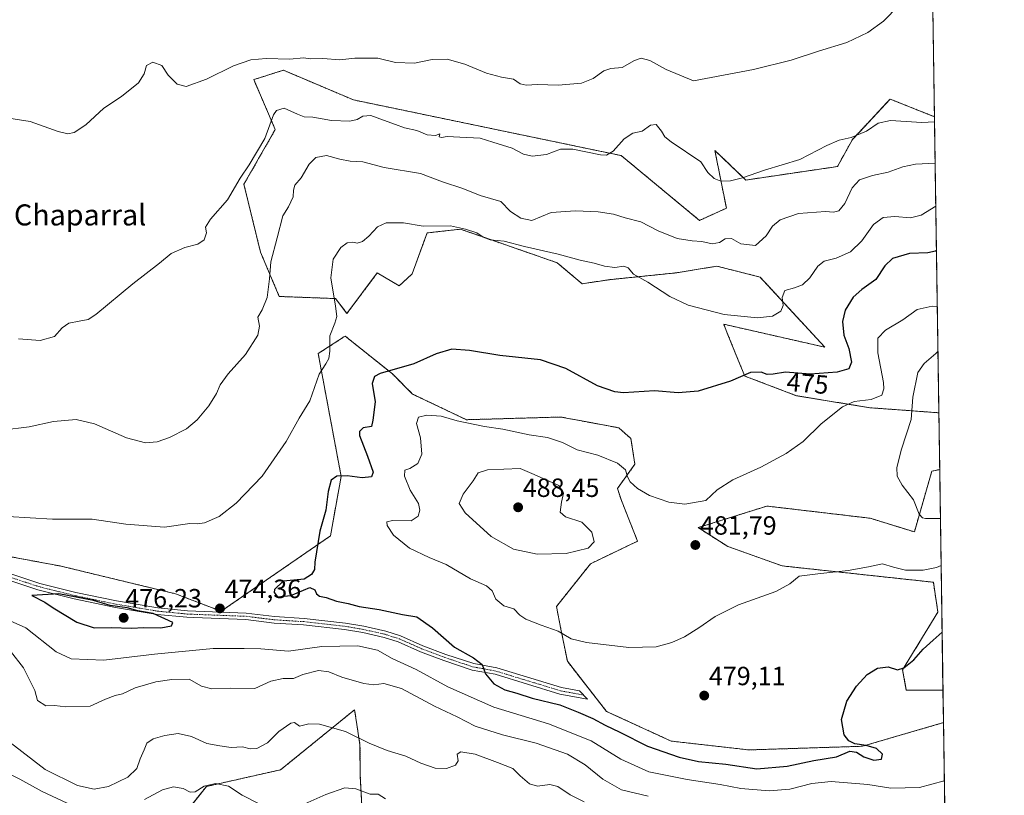
# Model space of a CAD drawing. Units: metres. Extents: x 600895 to 604350, y 4710658 to 4713022.
# Drawn here: x 603975 to 604350, y 4712224 to 4712518 of the extents above; entities that cross this region are included whole.
import ezdxf
from ezdxf.enums import TextEntityAlignment as Align

# ---------------------------------------------------------------- set-up
doc = ezdxf.new("R2010")
doc.units = ezdxf.units.M
doc.header["$MEASUREMENT"] = 0
doc.linetypes.add('TRAZO_Y_PUNTO', pattern=[1, 0.5, -0.25, 0, -0.25])
doc.linetypes.add('TRAZOS', pattern=[0.75, 0.5, -0.25])
for name, color, linetype, lineweight in [('Arbolado forestal', 92, 'TRAZOS', 0), ('Arbolado forestal CxS', 92, 'Continuous', 0), ('Camino', 19, 'Continuous', 0), ('Camino Cxs', 19, 'Continuous', 0), ('Camino eje', 39, 'TRAZO_Y_PUNTO', 13), ('Carátula', 7, 'Continuous', 5), ('Comarca CxS', 133, 'Continuous', 0), ('Comunidad Autónoma CxS', 142, 'Continuous', 0), ('Cultivos herbáceos CxS', 92, 'Continuous', 0), ('Curva de nivel maestra', 36, 'Continuous', 30), ('Curva de nivel normal', 36, 'Continuous', 0), ('Municipio CxS', 142, 'Continuous', 0), ('Provincia CxS', 1, 'Continuous', 0), ('Punto de cota en terreno', 7, 'Continuous', 0), ('Rótulo de curva de nivel directora', 19, 'Continuous', 0), ('Rótulo de punto de cota en terreno', 19, 'Continuous', 0), ('Texto cartográfico', 19, 'Continuous', 0)]:
    doc.layers.add(name, color=color, linetype=linetype, lineweight=lineweight)
doc.styles.add('Arial', font='txt', dxfattribs={"height": 0.2})

# ---------------------------------------------------------------- blocks, each defined once
blk = doc.blocks.new('*U156')
at = {"layer": 'Arbolado forestal CxS', "color": 92, "linetype": 'Continuous', "lineweight": 0}
for points in [[(604204.22, 4712466.7, 460.37), (604233.95, 4712442.08, 462.51), (604244.2, 4712446.7, 461.92), (604239.83, 4712468.69, 458.18), (604251.62, 4712457.41, 460.14), (604286.47, 4712462.54, 461.82), (604292.11, 4712472.79, 460.05), (604294.78, 4712475.65, 459.58), (604306.46, 4712488.18, 457.4), (604323.3, 4712481.49, 459.22), (604324.99, 4712368.94, 486.98), (604298.81, 4712370.85, 480.88), (604270.85, 4712375.42, 477.79), (604251.18, 4712382.89, 475.1), (604248.73, 4712388.93, 473.7), (604244.56, 4712399.18, 471.67), (604243.18, 4712402.6, 470.62), (604281.61, 4712393.88, 472.44), (604257.01, 4712420.54, 467.77), (604240.61, 4712424.65, 467.3), (604235.7, 4712423.85, 467.68), (604225.16, 4712422.13, 468.84), (604199.61, 4712419.52, 471.2), (604189.36, 4712417.98, 471.87), (604179.82, 4712425.99, 470.87), (604151.96, 4712435.64, 469.73), (604143.09, 4712438.71, 470.21), (604138.23, 4712438.17, 470.51), (604130.37, 4712437.3, 470.66), (604124.72, 4712421.75, 473.01), (604119.79, 4712417.2, 473.44), (604111.45, 4712422.09, 472.87), (604099.92, 4712406.72, 470.73), (604095.56, 4712412.34, 470.18), (604074.18, 4712413.15, 465.76), (604067.03, 4712430, 463.74), (604060.73, 4712455.78, 460.47), (604072.65, 4712476.6, 460.56), (604064.45, 4712495.57, 455.97), (604068.3, 4712496.8, 455.79), (604072.44, 4712498.11, 455.64), (604075.72, 4712499.16, 455.5), (604099.94, 4712488.91, 457.18), (604102.38, 4712487.88, 457.34), (604196.11, 4712468.39, 459.62), (604204.22, 4712466.7, 460.37)], [(604325.32, 4712347.36, 486.85), (604326.57, 4712263.5, 471.13), (604312.64, 4712263.5, 472.72), (604311.23, 4712271.27, 474.74), (604324.65, 4712293.17, 476.54), (604322.91, 4712304.52, 477.77), (604265.37, 4712310.74, 480.68), (604244.79, 4712318.09, 481.66), (604233.51, 4712325.27, 481.2), (604259.65, 4712333.48, 482.24), (604298.87, 4712328.85, 483.63), (604315.69, 4712323.66, 483.87), (604322.35, 4712346.74, 486.44), (604325.32, 4712347.36, 486.85)]]:
    blk.add_polyline3d(points, close=True, dxfattribs=at)
for points in [[(604106.4, 4712203.73, 452.38), (604104.99, 4712230.69, 456.44), (604104.87, 4712242.71, 459.35), (604103.69, 4712250.38, 460.68), (604102.82, 4712256.04, 461.94), (604074.7, 4712233.24, 456.72), (604046.44, 4712226.88, 454.83), (604034.14, 4712211.43, 452.3)], [(603947.55, 4712318.77, 472.26), (603991.19, 4712310.63, 472.55), (604034.65, 4712300.14, 473.2), (604052.07, 4712293.48, 474.4), (604093.63, 4712322.14, 475.77), (604097.69, 4712344.76, 475.02), (604088.98, 4712391.42, 469.2), (604096.82, 4712396.53, 470.78), (604098.77, 4712397.79, 470.97), (604098.95, 4712397.91, 470.99), (604099.23, 4712398.09, 471), (604117.17, 4712383.73, 475.24), (604124.86, 4712376.04, 477.55), (604124.86, 4712376.04, 477.55), (604145.36, 4712366.3, 479.43), (604181.24, 4712367.32, 477.36), (604190.68, 4712365.56, 476.73), (604203.27, 4712363.22, 476.41), (604207.89, 4712359.12, 476.85), (604209.42, 4712349.37, 478.94), (604202.76, 4712340.14, 480.84), (604204.3, 4712335.53, 481.29), (604210.45, 4712320.14, 482.61), (604192.54, 4712311.54, 483.69), (604179.57, 4712295.27, 482.03), (604181.28, 4712286.7, 480.31), (604183.73, 4712274.46, 478.76), (604198.61, 4712255.43, 476.85), (604223.18, 4712244.14, 477.56), (604252.74, 4712240.78, 477.65), (604295.93, 4712242.17, 474.74), (604326.76, 4712251.16, 470.87), (604327.85, 4712178.69, 451.74)]]:
    blk.add_polyline3d(points, dxfattribs=at)
blk = doc.blocks.new('*U158')
at = {"layer": 'Cultivos herbáceos CxS', "color": 92, "linetype": 'Continuous', "lineweight": 0}
for points in [[(604320.56, 4712664.31, 459.85), (604323.3, 4712481.49, 459.22), (604306.46, 4712488.18, 457.4), (604294.78, 4712475.65, 459.58), (604292.11, 4712472.79, 460.05), (604286.47, 4712462.54, 461.82), (604251.62, 4712457.41, 460.14), (604239.83, 4712468.69, 458.18), (604244.2, 4712446.7, 461.92), (604233.95, 4712442.08, 462.51), (604204.22, 4712466.7, 460.37), (604196.11, 4712468.39, 459.62), (604102.38, 4712487.88, 457.34), (604099.94, 4712488.91, 457.18), (604075.72, 4712499.16, 455.5), (604072.44, 4712498.11, 455.64), (604068.3, 4712496.8, 455.79), (604064.45, 4712495.57, 455.97), (604072.65, 4712476.6, 460.56), (604060.73, 4712455.78, 460.47), (604067.03, 4712430, 463.74), (604074.18, 4712413.15, 465.76), (604095.56, 4712412.34, 470.18), (604099.92, 4712406.72, 470.73), (604111.45, 4712422.09, 472.87), (604119.79, 4712417.2, 473.44), (604124.72, 4712421.75, 473.01), (604130.37, 4712437.3, 470.66), (604138.23, 4712438.17, 470.51), (604143.09, 4712438.71, 470.21), (604151.96, 4712435.64, 469.73), (604179.82, 4712425.99, 470.87), (604189.36, 4712417.98, 471.87), (604199.61, 4712419.52, 471.2), (604225.16, 4712422.13, 468.84), (604235.7, 4712423.85, 467.68), (604240.61, 4712424.65, 467.3), (604257.01, 4712420.54, 467.77), (604281.61, 4712393.88, 472.44), (604243.18, 4712402.6, 470.62), (604244.56, 4712399.18, 471.67), (604248.73, 4712388.93, 473.7), (604251.18, 4712382.89, 475.1), (604270.85, 4712375.42, 477.79), (604298.81, 4712370.85, 480.88), (604324.99, 4712368.94, 486.98), (604325.32, 4712347.36, 486.85), (604322.35, 4712346.74, 486.44), (604315.69, 4712323.66, 483.87), (604298.87, 4712328.85, 483.63), (604259.65, 4712333.48, 482.24), (604233.51, 4712325.27, 481.2), (604244.79, 4712318.09, 481.66), (604265.37, 4712310.74, 480.68), (604322.91, 4712304.52, 477.77), (604324.65, 4712293.17, 476.54), (604311.23, 4712271.27, 474.74), (604312.64, 4712263.5, 472.72), (604326.57, 4712263.5, 471.13), (604326.76, 4712251.16, 470.87), (604295.93, 4712242.17, 474.74), (604252.74, 4712240.78, 477.65), (604223.18, 4712244.14, 477.56), (604198.61, 4712255.43, 476.85), (604183.73, 4712274.46, 478.76), (604181.28, 4712286.7, 480.31), (604179.57, 4712295.27, 482.03), (604192.54, 4712311.54, 483.69), (604210.45, 4712320.14, 482.61), (604204.3, 4712335.53, 481.29), (604202.76, 4712340.14, 480.84), (604209.42, 4712349.37, 478.94), (604207.89, 4712359.12, 476.85), (604203.27, 4712363.22, 476.41), (604190.68, 4712365.56, 476.73), (604181.24, 4712367.32, 477.36), (604145.36, 4712366.3, 479.43), (604124.86, 4712376.04, 477.55), (604117.17, 4712383.73, 475.24), (604099.23, 4712398.09, 471), (604098.95, 4712397.91, 470.99), (604098.77, 4712397.79, 470.97), (604096.82, 4712396.53, 470.78), (604088.98, 4712391.42, 469.2), (604097.69, 4712344.76, 475.02), (604093.63, 4712322.14, 475.77), (604052.07, 4712293.48, 474.4), (604034.65, 4712300.14, 473.2), (603991.19, 4712310.63, 472.55), (603947.55, 4712318.77, 472.26)], [(604034.14, 4712211.43, 452.3), (604046.44, 4712226.88, 454.83), (604074.7, 4712233.24, 456.72), (604102.82, 4712256.04, 461.94), (604103.69, 4712250.38, 460.68), (604104.87, 4712242.71, 459.35), (604104.99, 4712230.69, 456.44), (604106.4, 4712203.73, 452.38)]]:
    blk.add_polyline3d(points, dxfattribs=at)
blk = doc.blocks.new('*U173')
at = {"layer": 'Curva de nivel normal', "color": 36, "linetype": 'Continuous', "lineweight": 0}
for points in [[(604325.86, 4712310.85, 480), (604324.11, 4712310.16, 480), (604319.09, 4712309.06, 480), (604312.38, 4712309.14, 480), (604307.72, 4712310.28, 480), (604303.52, 4712311.56, 480), (604298.25, 4712310.42, 480), (604290.5, 4712308.96, 480), (604278.95, 4712307.72, 480), (604271.94, 4712306.85, 480), (604268.38, 4712303.91, 480), (604263, 4712301.06, 480), (604248.79, 4712295.94, 480), (604239.91, 4712291.52, 480), (604233.78, 4712287.15, 480), (604228.24, 4712283.77, 480), (604223.5, 4712281.6, 480), (604217.54, 4712280.02, 480), (604207.1, 4712279.66, 480), (604190.98, 4712281.61, 480), (604185.18, 4712283.06, 480), (604180.19, 4712285.9, 480), (604173.74, 4712288.22, 480), (604167.95, 4712290.5, 480), (604165.67, 4712292.01, 480), (604163.36, 4712294.35, 480), (604159.57, 4712295.56, 480), (604156.54, 4712298.08, 480), (604155.12, 4712301.2, 480), (604152.99, 4712303.14, 480), (604146.9, 4712305.78, 480), (604137.68, 4712311.32, 480), (604131.17, 4712313.87, 480), (604123.66, 4712317.42, 480), (604117.58, 4712322.36, 480), (604115.18, 4712326.1, 480), (604115.02, 4712327.5, 480), (604117.28, 4712328.02, 480), (604124.31, 4712327.88, 480), (604126.99, 4712329.61, 480), (604127.67, 4712331.97, 480), (604127.18, 4712334.4, 480), (604123.97, 4712339.48, 480), (604121.77, 4712344.84, 480), (604121.94, 4712347.15, 480), (604123.84, 4712347.71, 480), (604126.84, 4712349.65, 480), (604128.38, 4712353.17, 480), (604127.87, 4712359.35, 480), (604126.31, 4712364.85, 480), (604127.12, 4712367.31, 480), (604130.31, 4712368.05, 480), (604135.71, 4712367.6, 480), (604141.84, 4712365.9, 480), (604152.18, 4712363.72, 480), (604159.18, 4712362.68, 480), (604169.2, 4712360.58, 480), (604176.12, 4712359.56, 480), (604181.85, 4712357.63, 480), (604187.46, 4712354.9, 480), (604195.37, 4712352.82, 480), (604202.78, 4712349.8, 480), (604205.89, 4712347.3, 480), (604206.55, 4712344.57, 480), (604207.62, 4712342.73, 480), (604210.4, 4712340.11, 480), (604214.95, 4712337.46, 480), (604222.28, 4712335.01, 480), (604228.41, 4712334.21, 480), (604236.34, 4712335.53, 480), (604240.74, 4712339.6, 480), (604246.62, 4712343.51, 480), (604257.36, 4712348.31, 480), (604266.96, 4712353.43, 480), (604273.36, 4712358.06, 480), (604280.3, 4712364.69, 480), (604288.39, 4712371.25, 480), (604292.78, 4712373.26, 480), (604299.27, 4712374.01, 480), (604303.27, 4712375.61, 480), (604304.12, 4712378.02, 480), (604303.94, 4712380.45, 480), (604301.84, 4712391.67, 480), (604301.74, 4712397.27, 480), (604304.66, 4712400.34, 480), (604311.25, 4712404.26, 480), (604316.82, 4712408.14, 480), (604322.41, 4712409.49, 480), (604324.39, 4712409.34, 480)], [(604324.39, 4712409.34, 480)]]:
    blk.add_polyline3d(points, dxfattribs=at)
blk = doc.blocks.new('*U178')
at = {"layer": 'Curva de nivel normal', "color": 36, "linetype": 'Continuous', "lineweight": 0}
for points in [[(604323.81, 4712447.52, 470), (604318.28, 4712444.06, 470), (604314.25, 4712443.08, 470), (604308.27, 4712443.56, 470), (604303.81, 4712443.21, 470), (604300.21, 4712440.5, 470), (604295.74, 4712434.24, 470), (604291.36, 4712430.09, 470), (604285.9, 4712427.76, 470), (604281.38, 4712426.58, 470), (604278.94, 4712424.69, 470), (604275.95, 4712420.18, 470), (604273.18, 4712417.63, 470), (604270.11, 4712416.38, 470), (604266.4, 4712415.4, 470), (604265.36, 4712412.8, 470), (604265.85, 4712409.74, 470), (604264.97, 4712407.5, 470), (604261.69, 4712405.67, 470), (604256.06, 4712405.04, 470), (604243.4, 4712406.34, 470), (604229.73, 4712409.81, 470), (604222.69, 4712413.14, 470), (604214.33, 4712418.64, 470), (604208.93, 4712421.68, 470), (604206.83, 4712424.07, 470), (604205.24, 4712424.66, 470), (604201.74, 4712424.14, 470), (604197.82, 4712424.62, 470), (604193.94, 4712425.87, 470), (604188.64, 4712427, 470), (604180.28, 4712429.2, 470), (604167.41, 4712432.13, 470), (604159.75, 4712434.12, 470), (604154.42, 4712434.7, 470), (604151.75, 4712435.69, 470), (604149.27, 4712437.39, 470), (604145.02, 4712438.78, 470), (604139.32, 4712440.05, 470), (604128.93, 4712439.9, 470), (604121.42, 4712441.1, 470), (604114.76, 4712441.11, 470), (604111.47, 4712439.6, 470), (604108.27, 4712436.02, 470), (604105.8, 4712434.03, 470), (604103.84, 4712433.42, 470), (604102.11, 4712433.8, 470), (604099.98, 4712433.53, 470), (604097.56, 4712431.72, 470), (604094.69, 4712427.3, 470), (604093.78, 4712420.18, 470), (604095.6, 4712409.51, 470), (604096.02, 4712405.49, 470), (604095.24, 4712402.94, 470), (604093.37, 4712398.15, 470), (604093.34, 4712392.34, 470), (604092.97, 4712389.51, 470), (604091.83, 4712387.52, 470), (604089.39, 4712383.6, 470), (604085.74, 4712373.52, 470), (604081.76, 4712366.89, 470), (604076.76, 4712357.96, 470), (604067.62, 4712344.78, 470), (604057.82, 4712334.57, 470), (604051.33, 4712329.57, 470), (604045.72, 4712327.15, 470), (604043.02, 4712326.78, 470), (604040.18, 4712326.8, 470), (604030.58, 4712325.47, 470), (604015.77, 4712326.65, 470), (604003.06, 4712328.5, 470), (603987.9, 4712328.52, 470), (603970.93, 4712329.48, 470)], [(603965.69, 4712292.52, 470), (603977.78, 4712287.25, 470), (603989.33, 4712278.09, 470), (603994.99, 4712275.42, 470), (604007.42, 4712274.85, 470), (604026.72, 4712277.23, 470), (604049.07, 4712279.37, 470), (604060.79, 4712279.35, 470), (604067.17, 4712279.21, 470), (604077.7, 4712278.32, 470), (604090.4, 4712280.06, 470), (604104.09, 4712280.38, 470), (604111.51, 4712278.68, 470), (604117.14, 4712275.49, 470), (604126.26, 4712271.3, 470), (604138.3, 4712264.76, 470), (604155.72, 4712257.04, 470), (604176.59, 4712250.66, 470), (604192.74, 4712244.23, 470), (604204.07, 4712237.28, 470), (604214.68, 4712232.45, 470), (604229.35, 4712229.5, 470), (604241.82, 4712227.64, 470), (604249.75, 4712226.12, 470), (604260.48, 4712225.17, 470), (604268.39, 4712225.89, 470), (604276.72, 4712228.06, 470), (604284.09, 4712228.73, 470), (604297.94, 4712227.68, 470), (604306.76, 4712226.22, 470), (604317.65, 4712226.49, 470), (604327.09, 4712229.05, 470)], [(604327.09, 4712229.05, 470), (604327.09, 4712229.05, 470)]]:
    blk.add_polyline3d(points, dxfattribs=at)
blk = doc.blocks.new('*U180')
at = {"layer": 'Curva de nivel normal', "color": 36, "linetype": 'Continuous', "lineweight": 0}
for points in [[(604114.58, 4712222.23, 455), (604111.8, 4712223.99, 455), (604108.71, 4712224.02, 455), (604103.32, 4712225.97, 455), (604099.06, 4712226.31, 455), (604091.84, 4712223.83, 455), (604081.57, 4712219.21, 455)], [(604066.26, 4712220.38, 455), (604060.05, 4712223.64, 455), (604054.85, 4712226.99, 455), (604049.93, 4712227.98, 455), (604045.66, 4712227.04, 455), (604042.2, 4712224.91, 455), (604040.26, 4712224.67, 455), (604037.56, 4712226.15, 455), (604033.92, 4712226.74, 455), (604029.7, 4712225.62, 455), (604022.88, 4712221.96, 455)], [(603995.36, 4712219.68, 455), (603983.98, 4712224.97, 455), (603975.52, 4712229.72, 455), (603971.2, 4712231.76, 455)], [(603967.94, 4712481.47, 455), (603979.45, 4712479.68, 455), (603990.11, 4712475.86, 455), (603993.78, 4712474.94, 455), (603996.16, 4712475.51, 455), (604000.65, 4712478.44, 455), (604007.5, 4712484.69, 455), (604014.11, 4712489.2, 455), (604020.62, 4712494.4, 455), (604022.78, 4712497.75, 455), (604023.7, 4712501, 455), (604026.06, 4712502.22, 455), (604029.45, 4712501.01, 455), (604031.9, 4712497.28, 455), (604035.28, 4712493.81, 455), (604038.74, 4712492.97, 455), (604046.44, 4712495.77, 455), (604056.74, 4712500.81, 455), (604063.36, 4712503.1, 455), (604069.18, 4712503.58, 455), (604078.16, 4712503.35, 455), (604083.35, 4712503.88, 455), (604086.16, 4712503.5, 455), (604090.68, 4712503.58, 455), (604097.16, 4712503.12, 455), (604102.89, 4712503.68, 455), (604111.65, 4712503.76, 455), (604118.42, 4712502.15, 455), (604125.6, 4712501.83, 455), (604132.27, 4712503.17, 455), (604137.96, 4712503.35, 455), (604144.72, 4712501.47, 455), (604152.97, 4712497.97, 455), (604158.66, 4712496.48, 455), (604163.25, 4712495.74, 455), (604165.81, 4712494, 455), (604168.01, 4712493.5, 455), (604172.38, 4712493.73, 455), (604180.2, 4712493.48, 455), (604189.14, 4712494.28, 455), (604193.5, 4712495.95, 455), (604197.61, 4712498.9, 455), (604200.28, 4712499.78, 455), (604204.61, 4712500.24, 455), (604209.21, 4712502.91, 455), (604211.86, 4712503.7, 455), (604215.11, 4712502.79, 455), (604221.33, 4712499.47, 455), (604231.73, 4712495.09, 455), (604254.56, 4712499.45, 455), (604268.89, 4712503.03, 455), (604279.24, 4712506.44, 455), (604289.96, 4712509.66, 455), (604297.94, 4712513.49, 455), (604303.98, 4712517.77, 455), (604309.76, 4712523.8, 455)]]:
    blk.add_polyline3d(points, dxfattribs=at)
blk = doc.blocks.new('*U182')
at = {"layer": 'Curva de nivel normal', "color": 36, "linetype": 'Continuous', "lineweight": 0}
blk.add_polyline3d([(603974.97, 4712397.06, 460), (603983.27, 4712396.38, 460), (603988.7, 4712397.94, 460), (603991.66, 4712401.19, 460), (603994.18, 4712402.96, 460), (603998.11, 4712403.71, 460), (604001.49, 4712404.45, 460), (604004.4, 4712406.24, 460), (604018.43, 4712418.01, 460), (604028.56, 4712425.86, 460), (604033.11, 4712429.44, 460), (604038.3, 4712431.79, 460), (604043.2, 4712433, 460), (604045.62, 4712434.62, 460), (604046.5, 4712437.31, 460), (604046.14, 4712439.5, 460), (604048.05, 4712442.5, 460), (604054.45, 4712449.83, 460), (604059.29, 4712458.17, 460), (604062.76, 4712463.18, 460), (604068.72, 4712473.23, 460), (604071.93, 4712482.23, 460), (604073.06, 4712483.84, 460), (604076.05, 4712484.72, 460), (604081.07, 4712482.39, 460), (604083.69, 4712481.48, 460), (604086.89, 4712481.3, 460), (604094.02, 4712480.1, 460), (604100.96, 4712479.82, 460), (604103.8, 4712480.42, 460), (604105.9, 4712481.75, 460), (604108.99, 4712481.89, 460), (604113.75, 4712480.14, 460), (604118.42, 4712478.58, 460), (604121.79, 4712477.2, 460), (604126.44, 4712476.19, 460), (604130.44, 4712474.62, 460), (604133.55, 4712474.4, 460), (604135.24, 4712474.97, 460), (604135.02, 4712473.82, 460), (604135.81, 4712473.54, 460), (604138.06, 4712474.02, 460), (604142.78, 4712473.66, 460), (604150.56, 4712473.3, 460), (604155.42, 4712471.84, 460), (604162.73, 4712469.5, 460), (604167, 4712467.23, 460), (604170.3, 4712466.48, 460), (604175.74, 4712467.16, 460), (604181.07, 4712469.14, 460), (604185.86, 4712469.08, 460), (604196.39, 4712467.02, 460), (604198.62, 4712466.92, 460), (604201.18, 4712468.35, 460), (604205.36, 4712473.08, 460), (604208.64, 4712475.23, 460), (604212.14, 4712476.04, 460), (604215.41, 4712478.25, 460), (604217.55, 4712478.52, 460), (604219.51, 4712475.95, 460), (604220.84, 4712473.78, 460), (604223.26, 4712471.92, 460), (604234.55, 4712464.32, 460), (604237.15, 4712460.22, 460), (604239.57, 4712458, 460), (604242.06, 4712457, 460), (604245.73, 4712457.05, 460), (604250.34, 4712458.21, 460), (604258.72, 4712461.21, 460), (604272.15, 4712465.25, 460), (604282.44, 4712470.51, 460), (604287.08, 4712472.52, 460), (604291.7, 4712473.54, 460), (604297.45, 4712476, 460), (604301.99, 4712479.04, 460), (604306.68, 4712480.01, 460), (604318.55, 4712479.34, 460), (604323.33, 4712479.58, 460)], dxfattribs=at)
blk = doc.blocks.new('*U185')
at = {"layer": 'Curva de nivel normal', "color": 36, "linetype": 'Continuous', "lineweight": 0}
for points in [[(604323.57, 4712463.76, 465), (604316.17, 4712463.39, 465), (604311.25, 4712462.49, 465), (604305.7, 4712460.36, 465), (604299.74, 4712459.18, 465), (604294.8, 4712457.48, 465), (604291.98, 4712454.5, 465), (604289.2, 4712448.5, 465), (604287.02, 4712445.75, 465), (604284.92, 4712445.18, 465), (604281.9, 4712445.44, 465), (604278.45, 4712445.21, 465), (604271.65, 4712444.68, 465), (604264.72, 4712442.27, 465), (604261.73, 4712439.84, 465), (604259.39, 4712436.22, 465), (604255.29, 4712432.56, 465), (604249.76, 4712433.2, 465), (604246.16, 4712435.22, 465), (604243.78, 4712435, 465), (604241.62, 4712433.68, 465), (604238.76, 4712433.2, 465), (604234.87, 4712434.08, 465), (604231.21, 4712434.26, 465), (604225.45, 4712435.22, 465), (604218.26, 4712438.04, 465), (604211.7, 4712441.56, 465), (604205.72, 4712443.1, 465), (604201.32, 4712444.46, 465), (604195.41, 4712445.36, 465), (604186.82, 4712445.75, 465), (604177.51, 4712445.01, 465), (604170.25, 4712442.01, 465), (604166.01, 4712442.86, 465), (604162.11, 4712445.4, 465), (604158.39, 4712449.24, 465), (604150.55, 4712451.48, 465), (604143.96, 4712454.16, 465), (604136.22, 4712456.73, 465), (604127.84, 4712459.84, 465), (604114.12, 4712462.21, 465), (604106.01, 4712464.38, 465), (604101.07, 4712464.63, 465), (604097.26, 4712465.28, 465), (604092.09, 4712466.76, 465), (604088.09, 4712465.97, 465), (604085.52, 4712463.41, 465), (604082.45, 4712458.29, 465), (604080.12, 4712455.5, 465), (604079.52, 4712453.5, 465), (604079.41, 4712451.03, 465), (604077.73, 4712447.24, 465), (604075.57, 4712443.85, 465), (604073.42, 4712435.46, 465), (604070.91, 4712426.34, 465), (604070.5, 4712419.91, 465), (604069.59, 4712412.7, 465), (604067.68, 4712408.13, 465), (604065.97, 4712405.23, 465), (604066.65, 4712401.84, 465), (604065.98, 4712398.44, 465), (604061.27, 4712391.11, 465), (604054.72, 4712383.68, 465), (604051.72, 4712379.57, 465), (604050.35, 4712376.22, 465), (604047.38, 4712371.62, 465), (604042.9, 4712366.2, 465), (604038.88, 4712362.88, 465), (604032.44, 4712359.54, 465), (604027.73, 4712357.92, 465), (604023.28, 4712357.54, 465), (604016.12, 4712359.38, 465), (604003.96, 4712364.69, 465), (603996.9, 4712366.42, 465), (603988.36, 4712365.63, 465), (603979.06, 4712363.56, 465), (603968.76, 4712362.36, 465)], [(603971.9, 4712278.32, 465), (603976.94, 4712272.03, 465), (603981.18, 4712263.36, 465), (603982.17, 4712259.51, 465), (603985.44, 4712257.55, 465), (603988.64, 4712257.63, 465), (603993.04, 4712257.13, 465), (604002.3, 4712257.47, 465), (604008.14, 4712260.11, 465), (604011.7, 4712261.47, 465), (604014.58, 4712262.04, 465), (604019.43, 4712264.36, 465), (604027.25, 4712266.7, 465), (604033.27, 4712267.52, 465), (604039.91, 4712267.68, 465), (604044.62, 4712265.06, 465), (604048.58, 4712263.95, 465), (604055.52, 4712264.24, 465), (604064.84, 4712264.08, 465), (604070.98, 4712266.89, 465), (604075.65, 4712267.9, 465), (604079.52, 4712267.92, 465), (604083.12, 4712269.51, 465), (604089.04, 4712270.99, 465), (604093.04, 4712270.47, 465), (604098, 4712268.45, 465), (604106.27, 4712266.02, 465), (604110.09, 4712265.54, 465), (604113.94, 4712266.09, 465), (604120.6, 4712264.16, 465), (604133.22, 4712257.45, 465), (604141.78, 4712253.38, 465), (604148.72, 4712249.79, 465), (604159.07, 4712246.53, 465), (604171.92, 4712243.39, 465), (604183.72, 4712239.13, 465), (604190.5, 4712235.06, 465), (604197.28, 4712229.64, 465), (604204.36, 4712225.64, 465), (604214.49, 4712223.25, 465)]]:
    blk.add_polyline3d(points, dxfattribs=at)
blk = doc.blocks.new('*U195')
at = {"layer": 'Curva de nivel normal', "color": 36, "linetype": 'Continuous', "lineweight": 0}
blk.add_polyline3d([(604190.09, 4712221.09, 460), (604184.82, 4712223.74, 460), (604180.13, 4712226.85, 460), (604177.05, 4712227.62, 460), (604172.41, 4712227.06, 460), (604169.34, 4712227.92, 460), (604165.79, 4712230.95, 460), (604163.01, 4712233.66, 460), (604157.11, 4712235.94, 460), (604148.66, 4712239.12, 460), (604143.21, 4712240.06, 460), (604141.8, 4712239.12, 460), (604142.19, 4712236.62, 460), (604141.2, 4712234.97, 460), (604137.75, 4712233.7, 460), (604133.44, 4712233.85, 460), (604128.03, 4712235.73, 460), (604122.34, 4712238.44, 460), (604115.16, 4712240.62, 460), (604108.4, 4712243.3, 460), (604099.3, 4712247.78, 460), (604089.43, 4712250.6, 460), (604085.35, 4712250.68, 460), (604081.8, 4712249.82, 460), (604080.01, 4712251.19, 460), (604078.52, 4712250.98, 460), (604074.03, 4712247.82, 460), (604069.66, 4712243.51, 460), (604065.59, 4712241.28, 460), (604063.07, 4712241.18, 460), (604060.13, 4712241.89, 460), (604055.88, 4712241.74, 460), (604051.62, 4712242.3, 460), (604046.65, 4712243.23, 460), (604040.82, 4712245.87, 460), (604035.72, 4712246.96, 460), (604030.69, 4712246.32, 460), (604026.2, 4712244.99, 460), (604023.79, 4712243.34, 460), (604022.83, 4712240.79, 460), (604021.25, 4712237.44, 460), (604019.99, 4712233.74, 460), (604016.64, 4712230.42, 460), (604009.25, 4712226.87, 460), (604003.81, 4712225.92, 460), (603997.47, 4712227.3, 460), (603985.19, 4712233.28, 460), (603971.81, 4712243.64, 460)], dxfattribs=at)
blk = doc.blocks.new('*U199')
at = {"layer": 'Curva de nivel maestra', "color": 36, "linetype": 'Continuous', "lineweight": 30}
for points in [[(604324.07, 4712430.65, 475), (604323.73, 4712430.34, 475), (604320.8, 4712429.78, 475), (604313.85, 4712429.47, 475), (604307.34, 4712427.58, 475), (604304.49, 4712424.78, 475), (604301.08, 4712419.57, 475), (604295.69, 4712415.78, 475), (604292.47, 4712412.84, 475), (604289.44, 4712407.92, 475), (604288.36, 4712403.62, 475), (604288.91, 4712398.5, 475), (604290.73, 4712393.32, 475), (604291.83, 4712388.18, 475), (604290.72, 4712385.68, 475), (604286.28, 4712384.4, 475), (604276.05, 4712383.6, 475), (604266.72, 4712384.36, 475), (604262.06, 4712383.6, 475), (604259.73, 4712383.55, 475), (604257.4, 4712384.43, 475), (604253.32, 4712384.3, 475), (604245.76, 4712380.95, 475), (604233.45, 4712377.14, 475), (604225.9, 4712376.58, 475), (604216.91, 4712377.34, 475), (604205.04, 4712376.57, 475), (604201.75, 4712376.87, 475), (604195.24, 4712379.24, 475), (604183.19, 4712385.81, 475), (604173.56, 4712389.02, 475), (604158.04, 4712390.67, 475), (604146.57, 4712392.67, 475), (604139.79, 4712393.13, 475), (604133.8, 4712391.32, 475), (604125.38, 4712387.59, 475), (604112.54, 4712383.89, 475), (604110.37, 4712382.78, 475), (604109.56, 4712380.02, 475), (604110.66, 4712373.09, 475), (604109.79, 4712366.16, 475), (604109.25, 4712363.78, 475), (604106.12, 4712363.19, 475), (604104.64, 4712361.8, 475), (604104.69, 4712360.25, 475), (604107.74, 4712352.45, 475), (604109.86, 4712346.41, 475), (604109.26, 4712344.55, 475), (604105.66, 4712344.25, 475), (604099.96, 4712344.97, 475), (604096.04, 4712344.85, 475), (604093.9, 4712343.38, 475), (604092.74, 4712339.04, 475), (604091.89, 4712331.98, 475), (604089.56, 4712323.98, 475), (604087.71, 4712312.15, 475), (604087.56, 4712309.34, 475), (604086.48, 4712307.46, 475), (604083.61, 4712305.72, 475), (604079.76, 4712305.28, 475), (604075.68, 4712304.95, 475), (604072.32, 4712301.77, 475), (604072.17, 4712300.67, 475), (604073.51, 4712299.02, 475), (604078.62, 4712299.5, 475), (604085.76, 4712302.58, 475), (604087.68, 4712301.62, 475), (604088.33, 4712300.1, 475), (604089.47, 4712299.17, 475), (604092, 4712298.73, 475), (604095.93, 4712297.27, 475), (604100.43, 4712296.39, 475), (604104.59, 4712295.3, 475), (604112.14, 4712294.14, 475), (604121.03, 4712292.3, 475), (604126.53, 4712291.4, 475), (604132.42, 4712287.19, 475), (604140.86, 4712279.89, 475), (604148.02, 4712275.77, 475), (604151.3, 4712273.25, 475), (604152.59, 4712269.72, 475), (604155.82, 4712265.94, 475), (604159.89, 4712263.68, 475), (604164.56, 4712262.35, 475), (604170.38, 4712260.51, 475), (604180.85, 4712257.9, 475), (604187.8, 4712255.13, 475), (604193.47, 4712252.73, 475), (604198.11, 4712250.13, 475), (604203.66, 4712247.5, 475), (604214.2, 4712242.15, 475), (604226.2, 4712238.05, 475), (604233.62, 4712236.44, 475), (604243.95, 4712235.31, 475), (604255.75, 4712233.54, 475), (604267.33, 4712234.62, 475), (604277.5, 4712236.79, 475), (604286.02, 4712238.12, 475), (604291.14, 4712240.31, 475), (604293.75, 4712239.96, 475), (604296.54, 4712238.15, 475), (604300.23, 4712236.9, 475), (604303.18, 4712237.27, 475), (604303.57, 4712239.14, 475), (604301.31, 4712241.28, 475), (604297.33, 4712242.49, 475), (604293.02, 4712243.09, 475), (604290.8, 4712244.21, 475), (604289.04, 4712246.47, 475), (604287.94, 4712252.4, 475), (604289.95, 4712259.3, 475), (604293.74, 4712265.06, 475), (604297.72, 4712269.43, 475), (604301.72, 4712271.87, 475), (604305.72, 4712272.33, 475), (604309.29, 4712271.25, 475), (604311.67, 4712271.95, 475), (604315.52, 4712275.01, 475), (604319.04, 4712279.08, 475), (604322.8, 4712282.5, 475), (604326.24, 4712285.57, 475)], [(604326.24, 4712285.57, 475)]]:
    blk.add_polyline3d(points, dxfattribs=at)
blk = doc.blocks.new('5PATER')
at = {"layer": 'Carátula', "linetype": 'Continuous', "lineweight": 5}
h = blk.add_hatch(color=250, dxfattribs=at)
edge = h.paths.add_edge_path()
edge.add_ellipse((0, 0.01), major_axis=(-1.33, -1.34), ratio=0.999422, start_angle=0, end_angle=360)

msp = doc.modelspace()

# ---------------------------------------------------------------- linework, layer by layer
at = {"layer": 'Arbolado forestal', "color": 92, "linetype": 'TRAZOS', "lineweight": 0}
for points in [[(604324.99, 4712368.94, 486.98), (604298.81, 4712370.85, 480.88), (604270.85, 4712375.42, 477.79), (604251.18, 4712382.9, 475.1), (604248.73, 4712388.93, 473.7), (604244.56, 4712399.18, 471.68), (604243.18, 4712402.6, 470.62), (604281.61, 4712393.88, 472.44), (604257.01, 4712420.54, 467.77), (604240.61, 4712424.65, 467.3), (604235.7, 4712423.85, 467.68), (604225.16, 4712422.13, 468.84), (604199.61, 4712419.52, 471.2), (604189.36, 4712417.98, 471.87), (604179.82, 4712425.99, 470.87), (604151.96, 4712435.64, 469.73), (604143.09, 4712438.71, 470.21), (604138.23, 4712438.17, 470.51), (604130.37, 4712437.3, 470.66), (604124.72, 4712421.75, 473.01), (604119.79, 4712417.2, 473.44), (604111.45, 4712422.09, 472.87), (604099.92, 4712406.72, 470.73), (604095.56, 4712412.34, 470.18), (604074.18, 4712413.15, 465.76), (604067.03, 4712430, 463.74), (604060.73, 4712455.78, 460.47), (604072.65, 4712476.6, 460.56), (604064.45, 4712495.57, 455.97), (604068.3, 4712496.8, 455.79), (604072.44, 4712498.11, 455.64), (604075.72, 4712499.16, 455.5), (604099.94, 4712488.91, 457.18), (604102.38, 4712487.88, 457.34), (604196.11, 4712468.39, 459.62), (604204.22, 4712466.7, 460.37), (604233.95, 4712442.08, 462.51), (604244.2, 4712446.7, 461.92), (604239.83, 4712468.69, 458.18), (604251.62, 4712457.41, 460.14), (604286.47, 4712462.54, 461.82), (604292.11, 4712472.79, 460.05), (604294.78, 4712475.65, 459.58), (604306.46, 4712488.18, 457.4), (604323.3, 4712481.49, 459.22)], [(604323.3, 4712481.49, 459.22), (604324.99, 4712368.94, 486.98)], [(603947.55, 4712318.77, 472.26), (603991.19, 4712310.63, 472.55), (604034.65, 4712300.14, 473.2), (604052.07, 4712293.48, 474.4), (604093.63, 4712322.14, 475.77), (604097.69, 4712344.76, 475.02), (604088.98, 4712391.42, 469.2), (604096.82, 4712396.53, 470.78), (604098.77, 4712397.79, 470.97), (604098.95, 4712397.91, 470.99), (604099.23, 4712398.09, 471), (604117.17, 4712383.73, 475.24), (604124.86, 4712376.04, 477.55), (604145.36, 4712366.3, 479.43), (604181.24, 4712367.32, 477.36), (604190.68, 4712365.56, 476.73), (604203.27, 4712363.22, 476.41), (604207.89, 4712359.12, 476.85), (604209.42, 4712349.37, 478.94), (604202.76, 4712340.14, 480.84), (604204.3, 4712335.53, 481.29), (604210.45, 4712320.14, 482.61), (604192.54, 4712311.54, 483.69), (604179.57, 4712295.27, 482.03), (604181.28, 4712286.7, 480.31), (604183.73, 4712274.46, 478.76), (604198.61, 4712255.43, 476.85), (604223.18, 4712244.14, 477.56), (604252.74, 4712240.78, 477.65), (604295.93, 4712242.17, 474.74), (604326.76, 4712251.16, 470.87)], [(604326.57, 4712263.5, 471.13), (604312.64, 4712263.5, 472.72), (604311.23, 4712271.27, 474.74), (604324.65, 4712293.17, 476.54), (604322.91, 4712304.52, 477.77), (604265.37, 4712310.74, 480.68), (604244.79, 4712318.09, 481.66), (604233.51, 4712325.27, 481.2), (604259.65, 4712333.48, 482.24), (604298.87, 4712328.85, 483.63), (604315.69, 4712323.66, 483.87), (604322.35, 4712346.74, 486.44), (604325.32, 4712347.36, 486.85)], [(604325.32, 4712347.36, 486.85), (604326.57, 4712263.5, 471.13)], [(604106.4, 4712203.73, 452.38), (604104.99, 4712230.69, 456.44), (604104.86, 4712242.71, 459.35), (604103.68, 4712250.38, 460.68), (604102.81, 4712256.04, 461.94), (604074.7, 4712233.24, 456.72), (604046.44, 4712226.88, 454.83), (604034.13, 4712211.43, 452.3)], [(604326.76, 4712251.16, 470.87), (604327.85, 4712178.69, 451.73)]]:
    msp.add_polyline3d(points, dxfattribs=at)
at = {"layer": 'Camino', "color": 19, "linetype": 'Continuous', "lineweight": 0}
msp.add_polyline3d([(603957.8, 4712312.38, 473.44), (603983.05, 4712304.05, 474.38), (603996.78, 4712300.61, 474.81), (604012.33, 4712297.42, 474.9), (604028.05, 4712294.76, 474.5), (604039.21, 4712293.68, 474.36), (604061.64, 4712292.81, 474.24), (604072.4, 4712291.48, 474), (604083.58, 4712290.78, 473.6), (604099.33, 4712289.02, 472.75), (604106.37, 4712287.82, 472.35), (604114.74, 4712285.93, 472.39), (604120.28, 4712284.16, 472.43), (604128.79, 4712280.39, 473.17), (604137.56, 4712277.1, 473.94), (604148.11, 4712273.57, 474.75), (604156.86, 4712271.95, 475.22), (604181.47, 4712264.46, 476.35), (604188.33, 4712263.18, 476.87), (604191.45, 4712260.06, 477.07), (604180.87, 4712262.03, 475.7), (604156.26, 4712269.52, 475.2), (604147.48, 4712271.15, 474.38), (604136.72, 4712274.74, 473.73), (604127.85, 4712278.08, 472.81), (604119.39, 4712281.82, 471.96), (604114.09, 4712283.51, 471.86), (604105.89, 4712285.36, 471.88), (604098.98, 4712286.54, 472.21), (604083.36, 4712288.29, 473.3), (604072.17, 4712288.99, 473.95), (604061.43, 4712290.32, 474.1), (604041.71, 4712291.08, 474.23), (604039.04, 4712291.18, 474.39), (604027.72, 4712292.28, 474.86), (604011.87, 4712294.96, 475.18), (603996.23, 4712298.18, 475.14), (603982.35, 4712301.65, 474.58), (603957.21, 4712309.94, 473.43)], dxfattribs=at)
at = {"layer": 'Camino Cxs', "color": 19, "linetype": 'Continuous', "lineweight": 0}
msp.add_polyline3d([(603957.8, 4712312.38, 473.44), (603983.05, 4712304.05, 474.38), (603996.78, 4712300.61, 474.81), (604012.33, 4712297.42, 474.9), (604028.05, 4712294.76, 474.5), (604039.21, 4712293.68, 474.36), (604061.64, 4712292.81, 474.24), (604072.4, 4712291.48, 474), (604083.58, 4712290.78, 473.6), (604099.33, 4712289.02, 472.75), (604106.37, 4712287.82, 472.35), (604114.74, 4712285.93, 472.39), (604120.28, 4712284.16, 472.43), (604128.79, 4712280.39, 473.17), (604137.56, 4712277.1, 473.94), (604148.11, 4712273.57, 474.75), (604156.86, 4712271.95, 475.22), (604181.47, 4712264.46, 476.35), (604188.33, 4712263.18, 476.87), (604191.45, 4712260.06, 477.07), (604180.87, 4712262.03, 475.7), (604156.26, 4712269.52, 475.2), (604147.48, 4712271.15, 474.38), (604136.72, 4712274.74, 473.73), (604127.85, 4712278.08, 472.81), (604119.39, 4712281.82, 471.96), (604114.09, 4712283.51, 471.86), (604105.89, 4712285.36, 471.88), (604098.98, 4712286.54, 472.21), (604083.36, 4712288.29, 473.3), (604072.17, 4712288.99, 473.95), (604061.43, 4712290.32, 474.1), (604041.71, 4712291.08, 474.23), (604039.04, 4712291.18, 474.39), (604027.72, 4712292.28, 474.86), (604011.87, 4712294.96, 475.18), (603996.23, 4712298.18, 475.14), (603982.35, 4712301.65, 474.58), (603957.21, 4712309.94, 473.43)], dxfattribs=at)
at = {"layer": 'Camino eje', "color": 39, "linetype": 'TRAZO_Y_PUNTO', "lineweight": 13}
msp.add_polyline3d([(603957.51, 4712311.16, 473.43), (603982.7, 4712302.85, 474.49), (603989.64, 4712301.12, 475), (603996.51, 4712299.4, 474.96), (604004.33, 4712297.79, 475), (604012.1, 4712296.19, 475.04), (604027.89, 4712293.52, 474.71), (604033.55, 4712292.97, 474.55), (604039.13, 4712292.43, 474.39), (604040.46, 4712292.38, 474.34), (604051.62, 4712291.95, 474.2), (604061.54, 4712291.57, 474.17), (604072.29, 4712290.24, 473.98), (604083.47, 4712289.54, 473.45), (604091.28, 4712288.66, 472.82), (604099.16, 4712287.78, 472.47), (604106.13, 4712286.59, 472.11), (604114.42, 4712284.72, 472.12), (604119.84, 4712282.99, 472.17), (604124.09, 4712281.11, 472.54), (604128.32, 4712279.24, 473.06), (604132.76, 4712277.57, 473.28), (604137.14, 4712275.92, 473.83), (604142.42, 4712274.16, 474.39), (604147.8, 4712272.36, 474.57), (604152.19, 4712271.55, 474.88), (604156.56, 4712270.74, 475.22), (604181.17, 4712263.25, 476.06), (604189.89, 4712261.62, 476.94)], dxfattribs=at)
at = {"layer": 'Comarca CxS', "color": 133, "linetype": 'Continuous', "lineweight": 0}
msp.add_polyline3d([(600894.96, 4712971.27, 366.5), (604315.2, 4713021.8, 502.1), (604337.76, 4711517.98, 474.28)], dxfattribs=at)
msp.add_polyline3d([(600894.96, 4712971.27, 366.5), (604315.2, 4713021.8, 502.1), (604337.76, 4711517.98, 474.28)], dxfattribs=at)
at = {"layer": 'Comunidad Autónoma CxS', "color": 142, "linetype": 'Continuous', "lineweight": 0}
msp.add_polyline3d([(604349.9, 4710708.51, 513.25), (600928.53, 4710658.02, 409.33), (600894.96, 4712971.27, 366.5), (604315.2, 4713021.8, 502.1), (604349.9, 4710708.51, 513.25)], close=True, dxfattribs=at)
msp.add_polyline3d([(604349.9, 4710708.51, 513.25), (600928.53, 4710658.02, 409.33), (600894.96, 4712971.27, 366.5), (604315.2, 4713021.8, 502.1), (604349.9, 4710708.51, 513.25)], close=True, dxfattribs=at)
at = {"layer": 'Cultivos herbáceos CxS', "color": 92, "linetype": 'Continuous', "lineweight": 0}
for points in [[(604320.56, 4712664.31, 459.85), (604323.3, 4712481.49, 459.22)], [(604324.99, 4712368.94, 486.98), (604298.81, 4712370.85, 480.88), (604270.85, 4712375.42, 477.79), (604251.18, 4712382.9, 475.1), (604248.73, 4712388.93, 473.7), (604244.56, 4712399.18, 471.68), (604243.18, 4712402.6, 470.62), (604281.61, 4712393.88, 472.44), (604257.01, 4712420.54, 467.77), (604240.61, 4712424.65, 467.3), (604235.7, 4712423.85, 467.68), (604225.16, 4712422.13, 468.84), (604199.61, 4712419.52, 471.2), (604189.36, 4712417.98, 471.87), (604179.82, 4712425.99, 470.87), (604151.96, 4712435.64, 469.73), (604143.09, 4712438.71, 470.21), (604138.23, 4712438.17, 470.51), (604130.37, 4712437.3, 470.66), (604124.72, 4712421.75, 473.01), (604119.79, 4712417.2, 473.44), (604111.45, 4712422.09, 472.87), (604099.92, 4712406.72, 470.73), (604095.56, 4712412.34, 470.18), (604074.18, 4712413.15, 465.76), (604067.03, 4712430, 463.74), (604060.73, 4712455.78, 460.47), (604072.65, 4712476.6, 460.56), (604064.45, 4712495.57, 455.97), (604068.3, 4712496.8, 455.79), (604072.44, 4712498.11, 455.64), (604075.72, 4712499.16, 455.5), (604099.94, 4712488.91, 457.18), (604102.38, 4712487.88, 457.34), (604196.11, 4712468.39, 459.62), (604204.22, 4712466.7, 460.37), (604233.95, 4712442.08, 462.51), (604244.2, 4712446.7, 461.92), (604239.83, 4712468.69, 458.18), (604251.62, 4712457.41, 460.14), (604286.47, 4712462.54, 461.82), (604292.11, 4712472.79, 460.05), (604294.78, 4712475.65, 459.58), (604306.46, 4712488.18, 457.4), (604323.3, 4712481.49, 459.22)], [(603947.55, 4712318.77, 472.26), (603991.19, 4712310.63, 472.55), (604034.65, 4712300.14, 473.2), (604052.07, 4712293.48, 474.4), (604093.63, 4712322.14, 475.77), (604097.69, 4712344.76, 475.02), (604088.98, 4712391.42, 469.2), (604096.82, 4712396.53, 470.78), (604098.77, 4712397.79, 470.97), (604098.95, 4712397.91, 470.99), (604099.23, 4712398.09, 471), (604117.17, 4712383.73, 475.24), (604124.86, 4712376.04, 477.55), (604145.36, 4712366.3, 479.43), (604181.24, 4712367.32, 477.36), (604190.68, 4712365.56, 476.73), (604203.27, 4712363.22, 476.41), (604207.89, 4712359.12, 476.85), (604209.42, 4712349.37, 478.94), (604202.76, 4712340.14, 480.84), (604204.3, 4712335.53, 481.29), (604210.45, 4712320.14, 482.61), (604192.54, 4712311.54, 483.69), (604179.57, 4712295.27, 482.03), (604181.28, 4712286.7, 480.31), (604183.73, 4712274.46, 478.76), (604198.61, 4712255.43, 476.85), (604223.18, 4712244.14, 477.56), (604252.74, 4712240.78, 477.65), (604295.93, 4712242.17, 474.74), (604326.76, 4712251.16, 470.87)], [(604324.99, 4712368.94, 486.98), (604325.32, 4712347.36, 486.85)], [(604326.57, 4712263.5, 471.13), (604312.64, 4712263.5, 472.72), (604311.23, 4712271.27, 474.74), (604324.65, 4712293.17, 476.54), (604322.91, 4712304.52, 477.77), (604265.37, 4712310.74, 480.68), (604244.79, 4712318.09, 481.66), (604233.51, 4712325.27, 481.2), (604259.65, 4712333.48, 482.24), (604298.87, 4712328.85, 483.63), (604315.69, 4712323.66, 483.87), (604322.35, 4712346.74, 486.44), (604325.32, 4712347.36, 486.85)], [(604326.57, 4712263.5, 471.13), (604326.76, 4712251.16, 470.87)], [(604106.4, 4712203.73, 452.38), (604104.99, 4712230.69, 456.44), (604104.86, 4712242.71, 459.35), (604103.68, 4712250.38, 460.68), (604102.81, 4712256.04, 461.94), (604074.7, 4712233.24, 456.72), (604046.44, 4712226.88, 454.83), (604034.13, 4712211.43, 452.3)]]:
    msp.add_polyline3d(points, dxfattribs=at)
at = {"layer": 'Curva de nivel maestra', "color": 36, "linetype": 'Continuous', "lineweight": 30}
msp.add_polyline3d([(604017.94, 4712287.03, 475), (604022.69, 4712287.36, 475), (604029.12, 4712287.17, 475), (604033.18, 4712287.92, 475), (604033.63, 4712289.27, 475), (604026.18, 4712292.62, 475), (604020.33, 4712293.66, 475), (604016.35, 4712294.76, 475), (604009.83, 4712295.74, 475), (604003.54, 4712297.52, 475), (603990.34, 4712300.09, 475), (603980.05, 4712299.46, 475), (603985.02, 4712296.9, 475), (603988.16, 4712294.78, 475), (603997.22, 4712289.32, 475), (604003.73, 4712287.16, 475), (604010.19, 4712287.29, 475), (604017.94, 4712287.03, 475)], dxfattribs=at)
at = {"layer": 'Curva de nivel normal', "color": 36, "linetype": 'Continuous', "lineweight": 0}
for points in [[(604324.64, 4712392.21, 485), (604323.88, 4712391.49, 485), (604319.36, 4712387.71, 485), (604317.06, 4712384.28, 485), (604315.15, 4712374.81, 485), (604314.45, 4712366.41, 485), (604310.81, 4712355.11, 485), (604309.04, 4712348.15, 485), (604309.2, 4712344.82, 485), (604311, 4712341.48, 485), (604315.35, 4712335.83, 485), (604317.55, 4712330.37, 485), (604318.75, 4712328.97, 485), (604319.98, 4712328.8, 485), (604325.6, 4712328.71, 485)], [(604172.29, 4712315.21, 485), (604183.28, 4712315.48, 485), (604191.65, 4712317.46, 485), (604193.97, 4712319.86, 485), (604193, 4712323.58, 485), (604189.2, 4712327.36, 485), (604182.96, 4712329.33, 485), (604181.03, 4712331.13, 485), (604181.49, 4712334.95, 485), (604182.25, 4712338.38, 485), (604180.47, 4712341.34, 485), (604171.08, 4712345.5, 485), (604165.74, 4712347.73, 485), (604153.39, 4712347.22, 485), (604149.75, 4712346.14, 485), (604147.96, 4712343.01, 485), (604144.06, 4712337.97, 485), (604142.63, 4712334.48, 485), (604144.9, 4712330.86, 485), (604154.8, 4712321.96, 485), (604163.26, 4712317.1, 485), (604172.29, 4712315.21, 485)]]:
    msp.add_polyline3d(points, dxfattribs=at)
at = {"layer": 'Municipio CxS', "color": 142, "linetype": 'Continuous', "lineweight": 0}
msp.add_polyline3d([(600894.96, 4712971.27, 366.5), (604315.2, 4713021.8, 502.1), (604337.76, 4711517.98, 474.28)], dxfattribs=at)
msp.add_polyline3d([(600894.96, 4712971.27, 366.5), (604315.2, 4713021.8, 502.1), (604337.76, 4711517.98, 474.28)], dxfattribs=at)
at = {"layer": 'Provincia CxS', "color": 1, "linetype": 'Continuous', "lineweight": 0}
msp.add_polyline3d([(604349.9, 4710708.51, 513.25), (600928.53, 4710658.02, 409.33), (600894.96, 4712971.27, 366.5), (604315.2, 4713021.8, 502.1), (604349.9, 4710708.51, 513.25)], close=True, dxfattribs=at)
msp.add_polyline3d([(604349.9, 4710708.51, 513.25), (600928.53, 4710658.02, 409.33), (600894.96, 4712971.27, 366.5), (604315.2, 4713021.8, 502.1), (604349.9, 4710708.51, 513.25)], close=True, dxfattribs=at)

# ---------------------------------------------------------------- block references
at = {"layer": 'Arbolado forestal CxS', "color": 92, "linetype": 'Continuous', "lineweight": 0}
msp.add_blockref('*U156', (0, 0), dxfattribs=at)
at = {"layer": 'Cultivos herbáceos CxS', "color": 92, "linetype": 'Continuous', "lineweight": 0}
msp.add_blockref('*U158', (0, 0), dxfattribs=at)
at = {"layer": 'Curva de nivel maestra', "color": 36, "linetype": 'Continuous', "lineweight": 30}
msp.add_blockref('*U199', (0, 0), dxfattribs=at)
at = {"layer": 'Curva de nivel normal', "color": 36, "linetype": 'Continuous', "lineweight": 0}
for name in ['*U180', '*U182', '*U185', '*U178', '*U195', '*U173']:
    msp.add_blockref(name, (0, 0), dxfattribs=at)
at = {"layer": 'Punto de cota en terreno', "linetype": 'Continuous', "lineweight": 0}
for p in [(604165, 4712333, 488.45), (604232.4, 4712318.66, 481.79), (604051.6, 4712294.55, 474.36), (604015, 4712291, 476.23), (604235.78, 4712261.43, 479.11)]:
    msp.add_blockref('5PATER', p, dxfattribs=at)

# ---------------------------------------------------------------- texts
at = {"layer": 'Rótulo de curva de nivel directora', "color": 19, "linetype": 'Continuous', "lineweight": 0, "style": 'Arial'}
msp.add_text('475', height=7, rotation=-4.6569, dxfattribs=at).set_placement((604275.11, 4712380.13), align=Align.MIDDLE_CENTER)
at = {"layer": 'Rótulo de punto de cota en terreno', "color": 19, "linetype": 'Continuous', "lineweight": 0, "style": 'Arial'}
for s, p in [('488,45', (604166.76, 4712334.76)), ('481,79', (604234.16, 4712320.42)), ('476,23', (604015.6, 4712292.76)), ('474,36', (604053.36, 4712296.31)), ('479,11', (604237.54, 4712263.19))]:
    msp.add_text(s, height=7, dxfattribs=at).set_placement(p, align=Align.BOTTOM_LEFT)
at = {"layer": 'Texto cartográfico', "color": 19, "linetype": 'Continuous', "lineweight": 0, "style": 'Arial'}
msp.add_text('El Chaparral', height=8, dxfattribs=at).set_placement((603992.45, 4712444.15), align=Align.MIDDLE_CENTER)

doc.saveas('drawing.dxf')
